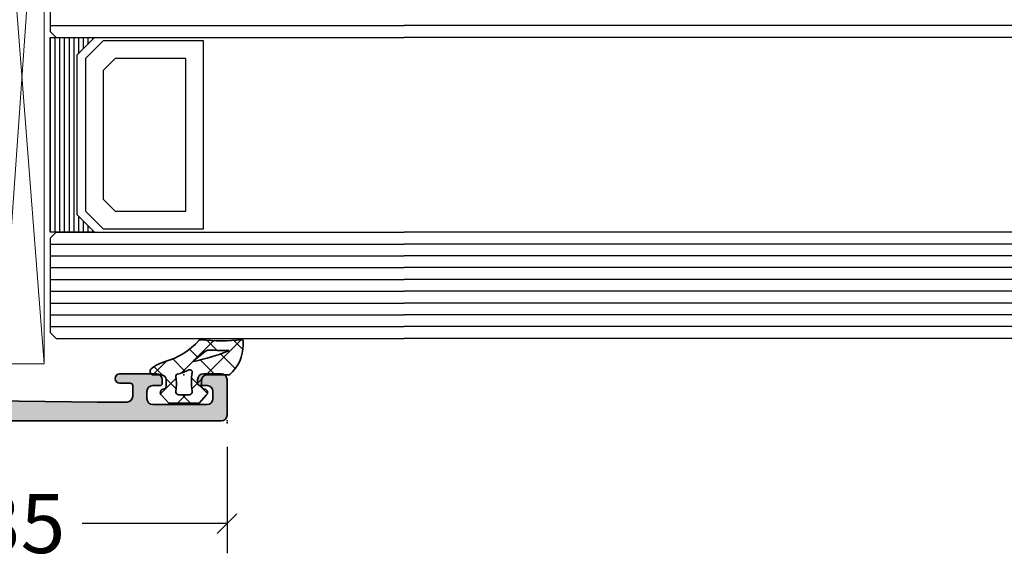
# Model space of a CAD drawing. Extents: x -5166 to -258, y -5110 to 3401.
# Drawn here: x -2168 to -2085, y -1985 to -1939 of the extents above; entities that cross this region are included whole.
import ezdxf

# ---------------------------------------------------------------- set-up
doc = ezdxf.new("R2010")
doc.units = 0
doc.header["$LTSCALE"] = 5
doc.header["$MEASUREMENT"] = 0
doc.layers.get('0').update_dxf_attribs({"linetype": 'CONTINUOUS'})
doc.layers.get('Defpoints').update_dxf_attribs({"linetype": 'CONTINUOUS'})
for name, color, linetype, lineweight in [('Al_Gaskets', 2, 'CONTINUOUS', 35), ('Al_Hatch', 7, 'CONTINUOUS', 18), ('Al_Insert_points', 6, 'CONTINUOUS', 25), ('Al_Profiles', 2, 'CONTINUOUS', 35)]:
    doc.layers.add(name, color=color, linetype=linetype, lineweight=lineweight)
doc.layers.add('Al_Solid_Hatch', color=50, linetype='CONTINUOUS')
doc.styles.get("Standard").update_dxf_attribs({"font": 'txt', "oblique": 1})
doc.dimstyles.new('ORGADATA', dxfattribs={"dimtxt": 0.18, "dimasz": 0.18, "dimexe": 0.18, "dimexo": 0.625, "dimgap": 0.09, "dimtad": 1, "dimtih": 1, "dimtoh": 1, "dimdec": 4, "dimzin": 0, "dimdsep": 46, "dimtxsty": 'Standard', "dimcen": 0.09, "dimadec": 0, "dimazin": 0, "dimtfac": 1, "dimtdec": 4, "dimtofl": 0, "dimtmove": 2, "dimatfit": 3, "dimfxl": 1, "dimtolj": 1, "dimtzin": 0, "dimarcsym": 0})

# ---------------------------------------------------------------- blocks, each defined once
blk = doc.blocks.new('_OBLIQUE')
at = {"color": 0, "linetype": 'ByBlock'}
blk.add_line((-0.5, -0.5), (0.5, 0.5), dxfattribs=at)
blk = doc.blocks.new('*D116')
at = {"color": 0, "lineweight": -2, "transparency": 16777216}
for p, q in [((-2185.726047696112, -1975.299973), (-2185.726047696112, -1984.299973)), ((-2150.726047696112, -1975.299973), (-2150.726047696112, -1984.299973)), ((-2185.726047696112, -1981.799973), (-2173.429079081379, -1981.799973)), ((-2150.726047696112, -1981.799973), (-2163.023016310845, -1981.799973))]:
    blk.add_line(p, q, dxfattribs=at)
at = {"layer": 'Defpoints', "color": 0, "transparency": 16777216}
for p in [(-2185.726047696112, -1975.299973), (-2150.726047696112, -1975.299973), (-2185.726047696112, -1981.799973)]:
    blk.add_point(p, dxfattribs=at)
at = {"color": 0, "lineweight": -2, "transparency": 16777216, "xscale": 1.666666999999999, "yscale": 1.666666999999999, "zscale": 1.666666999999999, "rotation": 180}
blk.add_blockref('_OBLIQUE', (-2185.726047696112, -1981.799973), dxfattribs=at)
at = {"color": 0, "lineweight": -2, "transparency": 16777216, "xscale": 1.666666999999999, "yscale": 1.666666999999999, "zscale": 1.666666999999999}
blk.add_blockref('_OBLIQUE', (-2150.726047696112, -1981.799973), dxfattribs=at)
at = {"color": 0, "transparency": 16777216, "insert": (-2168.226047696112, -1981.799973), "char_height": 5, "attachment_point": 5}
blk.add_mtext('\\A1;35', dxfattribs=at)
blk = doc.blocks.new('P-70166block', base_point=(147.6004942375366, 228.7286272523697))
at = {"layer": 'Al_Solid_Hatch'}
h = blk.add_hatch(color=256, dxfattribs=at)
h.paths.add_polyline_path([(164.3755579169487, 194.6008238035158, 0.2045254874506954), (165.3004942375367, 196.7674134569539), (165.3004942375367, 197.1447637261435, 1.077346414760958), (164.9027062073847, 197.1151006998548), (163.5404942375366, 196.3286272523698), (163.0004942375367, 196.3286272523698, -0.414213562373095), (162.8004942375367, 196.5286272523698), (162.8004942375366, 200.1304354594857, -0.5345111359508878), (163.0770309240097, 200.3152113659881), (164.5585849967256, 199.70153157568, 1), (164.9281368097302, 199.548458202734), (165.5640856679157, 200.6499539361268), (165.9270503762809, 201.2786272523698, 0.577350269189651), (165.6672427551456, 201.7286272523698), (149.9004942375367, 201.7286272523697, -0.4142135623730951), (149.4004942375367, 202.2286272523697), (149.2004942375366, 217.7286272523702), (149.2004942375366, 220.2286272523697, -0.4142135623730951), (149.7004942375366, 220.7286272523697), (150.6004942375367, 220.7286272523697, -0.414213562373095), (150.8004942375367, 220.5286272523697), (150.8004942375367, 219.6286272523697, 0.4142135623730951), (151.2004942375366, 219.2286272523697, 0.4142135623730743), (151.6004942375366, 219.6286272523697), (151.6004942375366, 222.7286272523697, 0.414213562373145), (151.1004942375365, 223.2286272523697), (150.8004942375366, 223.2286272523697, 0.4142135623730534), (150.6004942375367, 223.0286272523697), (150.6004942375367, 222.4286272523697, -0.4142135623731283), (150.1004942375367, 221.9286272523697), (149.5004942375367, 221.9286272523698, -0.4142135623730618), (149.0004942375367, 222.4286272523698), (149.0004942375367, 227.0286272523697, -0.4142135623730951), (149.5004942375367, 227.5286272523697), (150.1004942375367, 227.5286272523697, -0.4142135623730951), (150.6004942375367, 227.0286272523697), (150.6004942375367, 226.4286272523698, 0.4142135623730951), (150.8004942375368, 226.2286272523697), (151.1004942375366, 226.2286272523697, 0.4142135623730951), (151.6004942375366, 226.7286272523697), (151.6004942375366, 228.2286272523697, 0.4142135623730951), (151.1004942375366, 228.7286272523697), (148.1004942375366, 228.7286272523697, 0.4142135623730951), (147.6004942375366, 228.2286272523697), (147.6004942375366, 194.2286272523697, 0.4142135623731283), (148.1004942375367, 193.7286272523697), (148.332717691591, 193.7286272523698, 0.3948479051883266), (148.8316102705191, 194.195367747108), (148.8316102705191, 194.7286272523697, -0.4142135623730951), (149.3316102705191, 195.2286272523697), (151.8004942375367, 195.2286272523697, -0.4142135623730951), (152.3004942375367, 194.7286272523697), (152.3004942375367, 186.4286272523697, 0.4142135623730951), (152.8004942375367, 185.9286272523697), (153.3004942375367, 185.9286272523697, 0.4142135623730951), (153.8004942375367, 186.4286272523697), (153.8004942375367, 187.8286272523698, -0.4142135623730951), (154.3004942375367, 188.3286272523698), (160.5004942375367, 188.3286272523698, -0.4142135623730951), (161.0004942375367, 187.8286272523698), (161.0004942375367, 185.0286272523698, 0.4142135623730951), (161.2004942375367, 184.8286272523698), (161.8157221179924, 184.8286272523698, 0.3610705447355461), (162.012317294672, 184.9918803272425), (162.1744036893599, 185.8590386892206, -0.370178310917062), (162.37207802889, 186.0286272523697), (165.6672427551456, 186.0286272523697, 0.5773502691896827), (165.9270503762809, 186.4786272523698), (165.5640856679157, 187.1073005686127), (164.9281368097301, 188.2087963020057, 1), (164.5585849967256, 188.0557229290595), (163.0770309240098, 187.4420431387515, -0.5345111359508193), (162.8004942375367, 187.6268190452537), (162.8004942375367, 191.2286272523697, -0.4142135623730949), (163.0004942375367, 191.4286272523697), (163.5404942375368, 191.4286272523697), (164.9027062073847, 190.6421538048847, 1.077346414760805), (165.3004942375367, 190.6124907785961), (165.3004942375367, 190.9898410477855, 0.204525487450693), (164.3755579169487, 193.1564307012237, -0.4269088607158504)])
h.paths.add_polyline_path([(161.2004942375366, 190.0286272523697, -0.4142135623730949), (161.0004942375367, 189.8286272523698), (154.0004942375367, 189.8286272523698, -0.414213562373095), (153.8004942375367, 190.0286272523698), (153.8004942375367, 194.7286272523697, 0.4142135623730951), (151.8004942375367, 196.7286272523697), (149.6004942375366, 196.7286272523697, -0.4142135623730951), (149.1004942375366, 197.2286272523697), (149.1004942375366, 199.7286272523697, -0.4142135623730951), (149.6004942375366, 200.2286272523697), (161.0004942375367, 200.2286272523698, -0.4142135623730951), (161.2004942375366, 200.0286272523698)], flags=16)
at = {"layer": 'Al_Insert_points'}
for p in [(147.6004942375366, 228.7286272523697), (162.8004942375367, 200.4297566120189), (147.6004942375366, 188.7286272523698), (162.8004942375367, 187.3274978927205)]:
    blk.add_point(p, dxfattribs=at)
at = {"layer": 'Al_Profiles'}
for points in [[(150.6004942375367, 222.4286272523697), (150.6004942375367, 222.4286272523697), (150.6004942375367, 223.0286272523697, -0.414213562373095), (150.8004942375367, 223.2286272523697), (151.1004942375366, 223.2286272523697, -0.414213562373095), (151.6004942375366, 222.7286272523697), (151.6004942375366, 222.7286272523697), (151.6004942375366, 219.6286272523698), (151.6004942375366, 219.6286272523698, -0.414213562373095), (151.2004942375366, 219.2286272523697), (151.2004942375366, 219.2286272523697, -0.414213562373095), (150.8004942375367, 219.6286272523697), (150.8004942375367, 219.6286272523697), (150.8004942375367, 220.5286272523697), (150.8004942375367, 220.5286272523697, 0.414213562373095), (150.6004942375366, 220.7286272523697), (150.6004942375366, 220.7286272523697), (149.7004942375366, 220.7286272523697), (149.7004942375366, 220.7286272523697, 0.414213562373095), (149.2004942375366, 220.2286272523697), (149.2004942375366, 220.2286272523697), (149.2004942375366, 217.7286272523697), (149.4004942375367, 202.2286272523697), (149.4004942375367, 202.2286272523697, 0.414213562373095), (149.9004942375367, 201.7286272523697), (165.6672427551456, 201.7286272523698), (165.6672427551456, 201.7286272523698, -0.577350269189628), (165.9270503762809, 201.2786272523698), (165.9270503762809, 201.2786272523698), (165.5640856679157, 200.6499539361268), (165.5640856679157, 200.6499539361268), (164.9281368097302, 199.548458202734), (164.9281368097302, 199.548458202734, -0.9999999999998687), (164.5585849967256, 199.70153157568), (164.5585849967256, 199.70153157568), (163.0770309240097, 200.3152113659881), (163.0770309240097, 200.3152113659881, 0.5345111359507284), (162.8004942375366, 200.1304354594858), (162.8004942375366, 200.1304354594858), (162.8004942375367, 196.5286272523698), (162.8004942375367, 196.5286272523698, 0.414213562373095), (163.0004942375367, 196.3286272523698), (163.0004942375367, 196.3286272523698), (163.5404942375367, 196.3286272523698), (163.5404942375367, 196.3286272523698), (164.9027062073847, 197.1151006998548), (164.9027062073847, 197.1151006998548, -1.077346414760957), (165.3004942375367, 197.1447637261435), (165.3004942375367, 197.1447637261435), (165.3004942375367, 196.7674134569536), (165.3004942375367, 196.7674134569536, -0.2045254874506707), (164.3755579169487, 194.6008238035158), (164.3755579169487, 194.6008238035158, 0.4269088607158383), (164.3755579169487, 193.1564307012237), (164.3755579169487, 193.1564307012237, -0.2045254874506658), (165.3004942375367, 190.9898410477859), (165.3004942375367, 190.9898410477859), (165.3004942375367, 190.612490778596), (165.3004942375367, 190.612490778596, -1.077346414760652), (164.9027062073847, 190.6421538048847), (164.9027062073847, 190.6421538048847), (163.5404942375367, 191.4286272523697), (163.5404942375367, 191.4286272523697), (163.0004942375367, 191.4286272523697), (163.0004942375367, 191.4286272523697, 0.4142135623730118), (162.8004942375367, 191.2286272523697), (162.8004942375367, 191.2286272523697), (162.8004942375367, 187.6268190452537), (162.8004942375367, 187.6268190452537, 0.5345111359507284), (163.0770309240097, 187.4420431387514), (163.0770309240097, 187.4420431387514), (164.5585849967256, 188.0557229290595), (164.5585849967256, 188.0557229290595, -0.9999999999998689), (164.9281368097302, 188.2087963020056), (164.9281368097302, 188.2087963020056), (165.5640856679157, 187.1073005686127), (165.5640856679157, 187.1073005686127), (165.9270503762809, 186.4786272523697), (165.9270503762809, 186.4786272523697, -0.577350269189628), (165.6672427551456, 186.0286272523697), (165.6672427551456, 186.0286272523697), (162.37207802889, 186.0286272523697), (162.37207802889, 186.0286272523697, 0.3701783109171313), (162.1744036893599, 185.8590386892205), (162.1744036893599, 185.8590386892205), (162.012317294672, 184.9918803272425), (162.012317294672, 184.9918803272425, -0.3610705447354658), (161.8157221179924, 184.8286272523698), (161.8157221179924, 184.8286272523698), (161.2004942375366, 184.8286272523698), (161.2004942375366, 184.8286272523698, -0.4142135623729286), (161.0004942375367, 185.0286272523697), (161.0004942375367, 185.0286272523697), (161.0004942375367, 187.8286272523698), (161.0004942375367, 187.8286272523698, 0.414213562373095), (160.5004942375367, 188.3286272523698), (160.5004942375367, 188.3286272523698), (154.3004942375367, 188.3286272523698), (154.3004942375367, 188.3286272523698, 0.414213562373095), (153.8004942375367, 187.8286272523698), (153.8004942375367, 187.8286272523698), (153.8004942375367, 186.4286272523697), (153.8004942375367, 186.4286272523697, -0.414213562373095), (153.3004942375367, 185.9286272523697), (153.3004942375367, 185.9286272523697), (152.8004942375367, 185.9286272523697), (152.8004942375367, 185.9286272523697, -0.414213562373095), (152.3004942375367, 186.4286272523697), (152.3004942375367, 186.4286272523697), (152.3004942375367, 194.7286272523697, 0.414213562373095), (151.8004942375367, 195.2286272523697), (149.3316102705191, 195.2286272523697, 0.414213562373095), (148.8316102705191, 194.7286272523697), (148.8316102705191, 194.1953677471079, -0.3948479051883134), (148.3327176915909, 193.7286272523698), (148.1004942375366, 193.7286272523697, -0.414213562373095), (147.6004942375366, 194.2286272523697), (147.6004942375366, 228.2286272523697, -0.414213562373095), (148.1004942375366, 228.7286272523697), (148.1004942375366, 228.7286272523697), (151.1004942375366, 228.7286272523697, -0.414213562373095), (151.6004942375366, 228.2286272523697), (151.6004942375366, 228.2286272523697), (151.6004942375366, 226.7286272523697), (151.6004942375366, 226.7286272523697, -0.414213562373095), (151.1004942375366, 226.2286272523697), (151.1004942375366, 226.2286272523697), (150.8004942375367, 226.2286272523697), (150.8004942375367, 226.2286272523697, -0.414213562373095), (150.6004942375366, 226.4286272523697), (150.6004942375367, 226.4286272523697), (150.6004942375367, 227.0286272523697), (150.6004942375367, 227.0286272523697, 0.414213562373095), (150.1004942375367, 227.5286272523697), (150.1004942375367, 227.5286272523697), (149.5004942375367, 227.5286272523697), (149.5004942375367, 227.5286272523697, 0.414213562373095), (149.0004942375367, 227.0286272523697), (149.0004942375367, 227.0286272523697), (149.0004942375367, 222.4286272523698, 0.414213562373095), (149.5004942375367, 221.9286272523698), (149.5004942375367, 221.9286272523698), (150.1004942375367, 221.9286272523697), (150.1004942375367, 221.9286272523697, 0.414213562373095)], [(149.6004942375366, 196.7286272523697), (149.6004942375366, 196.7286272523697, -0.414213562373095), (149.1004942375366, 197.2286272523697), (149.1004942375366, 197.2286272523697), (149.1004942375366, 199.7286272523697), (149.1004942375366, 199.7286272523697, -0.414213562373095), (149.6004942375366, 200.2286272523697), (149.6004942375366, 200.2286272523697), (161.0004942375367, 200.2286272523698), (161.0004942375367, 200.2286272523698, -0.414213562373095), (161.2004942375366, 200.0286272523697), (161.2004942375366, 200.0286272523697), (161.2004942375366, 190.0286272523697), (161.2004942375366, 190.0286272523697, -0.414213562373095), (161.0004942375367, 189.8286272523698), (154.0004942375367, 189.8286272523698, -0.414213562373095), (153.8004942375367, 190.0286272523697), (153.8004942375367, 194.7286272523697, 0.414213562373095), (151.8004942375367, 196.7286272523697), (151.8004942375367, 196.7286272523697)]]:
    blk.add_lwpolyline(points, format="xyb", close=True, dxfattribs=at)
blk = doc.blocks.new('3001958-_')
blk.add_blockref('P-70166block', (344.8100000000002, 719.350000000001))
blk = doc.blocks.new('271334block', base_point=(184.7671665608465, 146.9164116828724))
at = {"layer": 'Al_Hatch'}
for p, q in [((241.2671665608464, 131.4164116828725), (189.7671665608464, 131.4164116828725)), ((189.7671665608464, 131.4164116828725), (241.2671665608464, 127.4164116828725)), ((189.7671665608464, 128.4164116828725), (189.7671665608464, 131.4164116828725)), ((241.2671665608464, 131.4164116828725), (193.7671665608465, 128.0972627467023))]:
    blk.add_line(p, q, dxfattribs=at)
at = {"layer": 'Al_Insert_points'}
blk.add_point((184.7671665608465, 146.9164116828724), dxfattribs=at)
blk = doc.blocks.new('270148_s', base_point=(22.50000000000006, 3.999999999999487))
at = {"layer": 'Al_Hatch'}
h = blk.add_hatch(dxfattribs=at)
h.set_pattern_fill('ANSI37', color=256, scale=0.5, angle=90, style=0)
h.set_pattern_definition([(135, (44.01137095065631, 31.54999999999978), (-1.122532015133644, -1.122532015133644), []), (225, (44.01137095065631, 31.54999999999978), (1.122532015133644, -1.122532015133644), [])])
h.paths.add_polyline_path([(20.60000000000046, 4.000000000000028, -0.4142135623730379), (21.00000000000009, 3.600000000000328), (21.00000000000009, 3.020486935048561, -0.3394542588642402), (20.85176380901983, 2.82730176979038), (20.72102805345198, 2.792271229664538, 0.6068148963141194), (20.60583748407446, 2.272680148841014), (21.21948705331381, 1.599999999999511), (23.7850089772, 1.599999999999511), (24.394162515925, 2.272680148841627, 0.6068148963156739), (24.27897194654852, 2.792271229664167), (24.14823619098101, 2.827301769789814, -0.3394542588646831), (24.00000000000009, 3.02048693504888), (24.00000000000057, 3.599999999999838, -0.4142135623728508), (24.40000000000109, 4.000000000000028), (25.07613641911219, 4.000000000000028, 0.7049400796497637), (25.26604461334786, 4.532238837755931, 0.1025174647741682), (24.07892338530004, 5.151982815576581, -0.1425402451341403), (21.23804941835636, 6.933021097557341, 0.245882868302161), (21.06451116256476, 6.998531918416409, -0.0607991211002569), (17.59476361953057, 6.999260868772549, 0.4503125220172062), (17.48262772523022, 6.899999999999167), (17.48262772523022, 6.557555017317121, 0.2126492334330697), (18.60313228969082, 4.042061143015586, 0.1666386835640367), (18.72583240156646, 4.000000000000398)])
h.paths.add_polyline_path([(18.71860870871091, 6.060389845185036, -0.8374890153358482), (18.72696182505574, 6.098872814322838, 0.02623130783428397), (20.31253359317212, 6.122865812945371, -0.1888115794780957), (20.66025842666567, 6.013146305449049), (21.67699260759394, 5.192839008192578, -0.787389995199727), (21.6603569498022, 5.157693456453748, -0.04624958875926165)], flags=16)
h.paths.add_polyline_path([(22.08618682081833, 4.427143463186293, 0.04315290154130368), (23.05392875630239, 4.063683014751073, -0.3900015668337198), (23.19641381002199, 3.833386673583781, 0.09441225121556945), (23.19477680964094, 2.655737173392491, -0.4700699488359211), (22.90000000000115, 2.299999999999841), (22.10000000000213, 2.29999999999734, -0.4573052332832535), (21.80314185862203, 2.643304086391087, 0.07287590854443454), (21.80213178218246, 4.217543453004719, -0.6002659925494941)], flags=16)
at = {"layer": 'Al_Gaskets', "flags": 128}
for points in [[(24.27897194654911, 2.79227122966401), (24.14823619097984, 2.827301769790125, -0.3394542588627879), (24.00000000000009, 3.020486935048723), (24.00000000000057, 3.599999999999511, -0.414213562373095), (24.4000000000011, 4.000000000000028), (25.0761364191121, 4.000000000000028, 0.7049400796496385), (25.266044613348, 4.532238837755813, 0.1025174647741932), (24.0789233852999, 5.151982815576616, -0.1425402451341573), (21.238049418356, 6.933021097557742, 0.2458828683020906), (21.06451116256427, 6.998531918416347, -0.06079912110025672), (17.5947636195301, 6.999260868772609, 0.4503125220147146), (17.48262772523022, 6.899999999999523), (17.48262772523022, 6.557555017317128, 0.2126492334330702), (18.60313228969082, 4.042061143015587, 0.1666386835648677), (18.7258324015671, 4.000000000000398), (20.6000000000012, 4.000000000000028, -0.414213562373095), (21.00000000000009, 3.599999999999511), (21.00000000000009, 3.020486935048723, -0.3394542588626252), (20.85176380902111, 2.827301769790722), (20.72102805345001, 2.79227122966401, 0.6068148963118114), (20.60583748407447, 2.272680148841005), (21.21948705331381, 1.599999999999511), (23.78500897720001, 1.599999999999511), (24.394162515925, 2.27268014884163, 0.6068148963149775)], [(20.31253359317004, 6.122865812945236, -0.02623130783422694), (18.7269618250571, 6.098872814322789, 0.8374890153927763), (18.7186087087121, 6.060389845184545, 0.04624958875923948), (21.66035694980201, 5.157693456453785, 0.7873899952064864), (21.67699260759383, 5.192839008192664), (20.6602584266651, 6.01314630544951, 0.188811579478793)], [(23.19477680964094, 2.655737173392481, -0.4700699488368702), (22.9000000000002, 2.299999999999841), (22.1000000000012, 2.29999999999734, -0.4573052332820524), (21.803141858622, 2.643304086390827, 0.07287590854449007), (21.80213178218233, 4.217543453005646, -0.6002659925474263), (22.08618682081809, 4.427143463186411, 0.04315290154133844), (23.05392875630292, 4.063683014750922, -0.3900015668328229), (23.19641381002201, 3.833386673583846, 0.09441225121557556)]]:
    blk.add_lwpolyline(points, format="xyb", close=True, dxfattribs=at)
at = {"layer": 'Al_Insert_points'}
blk.add_point((22.50000000000006, 3.999999999999487), dxfattribs=at)

msp = doc.modelspace()

# ---------------------------------------------------------------- linework, layer by layer
at = {"color": 4, "linetype": 'Continuous'}
for p, q in [((-2165.726047696113, -1932.079975999999), (-2165.726047696113, -1940.079975999999)), ((-2165.726047696113, -1939.579975999999), (-2135.726047696113, -1939.579975999999)), ((-1344.226047696112, -1939.579975999999), (-2135.726047696113, -1939.579975999999)), ((-2165.726047696113, -1940.079975999999), (-2165.226047696113, -1940.579975999999)), ((-2165.226047696113, -1940.579975999999), (-2135.726047696113, -1940.579975999999)), ((-1344.226047696112, -1940.579975999999), (-2135.726047696113, -1940.579975999999)), ((-2165.226047696113, -1957.099975999999), (-2165.726047696113, -1957.599975999999)), ((-2165.226047696113, -1957.099975999999), (-2135.726047696113, -1957.099975999999)), ((-1344.226047696112, -1957.099976), (-2135.726047696113, -1957.099975999999)), ((-2165.726047696113, -1957.599975999999), (-2165.726047696113, -1965.599975999999)), ((-2165.726047696113, -1958.099975999999), (-2135.726047696113, -1958.099975999999)), ((-1344.226047696112, -1958.099976), (-2135.726047696113, -1958.099975999999)), ((-2165.726047696113, -1959.099975999999), (-2135.726047696113, -1959.099975999999)), ((-1344.226047696112, -1959.099975999999), (-2135.726047696113, -1959.099975999999)), ((-2165.726047696113, -1960.099975999999), (-2135.726047696113, -1960.099975999999)), ((-1344.226047696112, -1960.099975999999), (-2135.726047696113, -1960.099975999999)), ((-2165.726047696113, -1961.099975999999), (-2135.726047696113, -1961.099975999999)), ((-1344.226047696112, -1961.099976), (-2135.726047696113, -1961.099975999999)), ((-2165.726047696113, -1962.099975999999), (-2135.726047696113, -1962.099975999999)), ((-1344.226047696112, -1962.099976), (-2135.726047696113, -1962.099975999999)), ((-2165.726047696113, -1963.099975999999), (-2135.726047696113, -1963.099975999999)), ((-1344.226047696112, -1963.099975999999), (-2135.726047696113, -1963.099975999999)), ((-2165.726047696113, -1964.099975999999), (-2135.726047696113, -1964.099975999999)), ((-1344.226047696112, -1964.099976), (-2135.726047696113, -1964.099975999999)), ((-2165.726047696113, -1965.099975999999), (-2135.726047696113, -1965.099975999999)), ((-2165.726047696113, -1965.599975999999), (-2165.226047696113, -1966.099975999999)), ((-1344.226047696112, -1965.099976), (-2135.726047696113, -1965.099975999999)), ((-2165.226047696113, -1966.099975999999), (-2135.726047696113, -1966.099975999999)), ((-1344.226047696112, -1966.099976), (-2135.726047696113, -1966.099975999999))]:
    msp.add_line(p, q, dxfattribs=at)
at = {"color": 7, "linetype": 'Continuous'}
for p, q in [((-2165.726047696113, -1940.579975999999), (-2165.726047696113, -1957.099975999999)), ((-2165.326047696113, -1940.579975999999), (-2165.326047696113, -1957.099975999999)), ((-2164.926047696114, -1940.579975999999), (-2164.926047696114, -1957.099975999999)), ((-2164.526047696113, -1940.579975999999), (-2164.526047696113, -1957.099975999999)), ((-2164.126047696113, -1940.579975999999), (-2164.126047696113, -1957.099975999999)), ((-2163.726047696113, -1940.579975999999), (-2163.726047696113, -1957.099975999999)), ((-2163.326047696113, -1940.579975999999), (-2163.326047696113, -1941.929975999999)), ((-2162.926047696114, -1940.579975999999), (-2162.926047696114, -1941.529975999999)), ((-2162.526047696113, -1940.579975999999), (-2162.526047696113, -1941.129975999999)), ((-2162.126047696113, -1940.579975999999), (-2162.126047696113, -1940.729975999999)), ((-2161.226047696113, -1940.879975999999), (-2162.726047696113, -1942.379975999999)), ((-2152.726047696113, -1940.879975999999), (-2161.226047696113, -1940.879975999999)), ((-2152.726047696113, -1956.799976), (-2152.726047696113, -1940.879975999999)), ((-2162.726047696113, -1942.379975999999), (-2162.726047696113, -1955.299976)), ((-2160.226047696113, -1942.379975999999), (-2161.226047696113, -1943.379975999999)), ((-2154.226047696113, -1942.379975999999), (-2160.226047696113, -1942.379975999999)), ((-2154.226047696113, -1955.299976), (-2154.226047696113, -1942.379975999999)), ((-2161.226047696113, -1943.379975999999), (-2161.226047696113, -1954.299976)), ((-2161.226047696113, -1954.299976), (-2160.226047696113, -1955.299976)), ((-2162.726047696113, -1955.299976), (-2161.226047696113, -1956.799976)), ((-2160.226047696113, -1955.299976), (-2154.226047696113, -1955.299976)), ((-2163.326047696113, -1955.749975999999), (-2163.326047696113, -1957.099975999999)), ((-2162.926047696114, -1956.149975999999), (-2162.926047696114, -1957.099975999999)), ((-2162.526047696113, -1956.549975999999), (-2162.526047696113, -1957.099975999999)), ((-2162.126047696113, -1956.949975999999), (-2162.126047696113, -1957.099975999999)), ((-2161.226047696113, -1956.799976), (-2152.726047696113, -1956.799976))]:
    msp.add_line(p, q, dxfattribs=at)
msp.add_lwpolyline([(-2165.726047696113, -1940.579975999999), (-2161.976047696113, -1940.579975999999), (-2163.476047696113, -1942.079975999999), (-2163.476047696113, -1955.599975999999), (-2161.976047696113, -1957.099975999999), (-2165.726047696113, -1957.099975999999), (-2165.726047696113, -1940.579975999999)], close=True, dxfattribs=at)

# ---------------------------------------------------------------- block references
at = {"linetype": 'ByBlock', "extrusion": (0, 0, -1), "rotation": 90}
for name, p in [('3001958-_', (2870.076047696113, -2317.909975999999)), ('271334block', (2150.726047696112, -1973.266155609406))]:
    msp.add_blockref(name, p, dxfattribs=at)
at = {"linetype": 'ByBlock', "extrusion": (0, 0, -1), "yscale": 0.996678, "zscale": -1}
msp.add_blockref('270148_s', (2154.384654680855, -1969.199643799999), dxfattribs=at)

# ---------------------------------------------------------------- dimensions: what is measured, and where the dimension line sits
dim = msp.add_linear_dim(base=(-2185.726047696112, -1981.799973), p1=(-2150.726047696112, -1975.299973), p2=(-2185.726047696112, -1975.299973), dimstyle='ORGADATA', override={"dimtxt": 5, "dimasz": 1.666666999999999, "dimexe": 2.5, "dimexo": 0, "dimgap": 1, "dimtad": 0, "dimzin": 12, "dimblk1": 'OBLIQUE', "dimblk2": 'OBLIQUE', "dimsah": 1, "dimdle": 0})
dim.commit()
dim.dimension.update_dxf_attribs({"geometry": '*D116', "text_midpoint": (-2168.226047696112, -1981.799973)})

doc.saveas('drawing.dxf')
